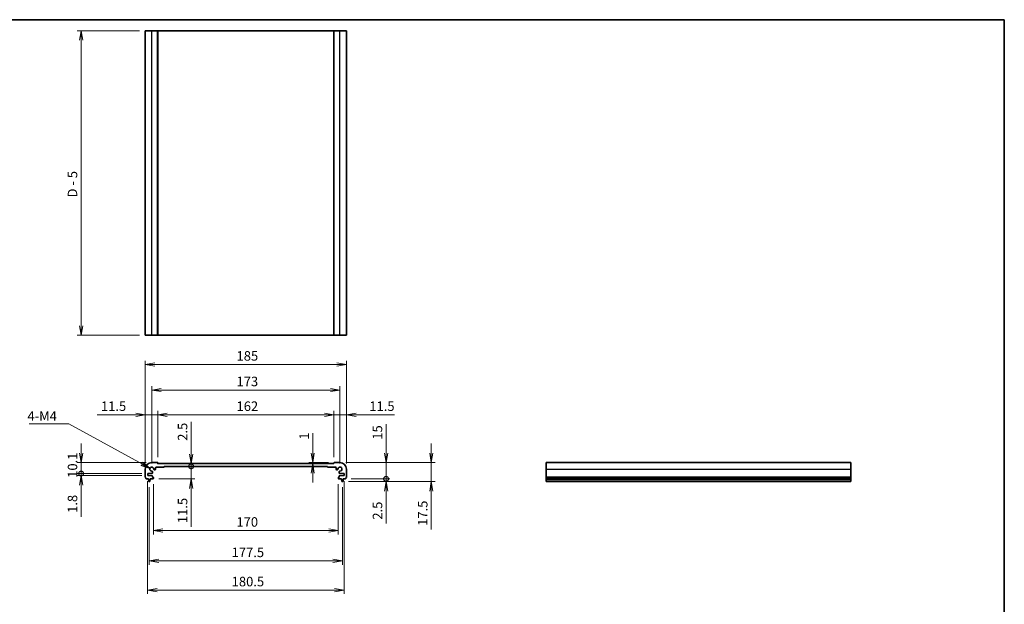
# Model space of a CAD drawing. Units: millimetres. Extents: x 0 to 6893, y 0 to 1264.
# Drawn here: x 3221 to 4126, y 446 to 984 of the extents above; entities that cross this region are included whole.
import ezdxf

# ---------------------------------------------------------------- set-up
doc = ezdxf.new("R2010")
doc.units = ezdxf.units.MM
for name, color, linetype, lineweight in [('Border (ISO)', 7, 'Continuous', 35), ('Dimension (ISO)', 7, 'Continuous', 18), ('Dimension (ISO) @ 1', 7, 'Continuous', 18), ('Symbol (ISO) @ 1', 7, 'Continuous', 18), ('Visible (ISO)', 7, 'Continuous', 35), ('Visible Narrow (ISO)', 7, 'Continuous', 25)]:
    doc.layers.add(name, color=color, linetype=linetype, lineweight=lineweight)
doc.styles.add('Note Text (TK)', font='MS PGothic.ttf')
doc.dimstyles.new('Default - Method 1b (TK)', dxfattribs={"dimscale": 2.5, "dimtxt": 2.5, "dimasz": 2.5, "dimexe": 1, "dimexo": 1.5, "dimgap": 1, "dimtad": 1, "dimrnd": 1e-08, "dimdsep": 46, "dimtxsty": 'Note Text (TK)', "dimblk": 'OPEN', "dimcen": 0.09, "dimdle": 5, "dimclrd": 100, "dimclre": 100, "dimclrt": 7, "dimadec": 1, "dimazin": 1, "dimtfac": 1, "dimtmove": 0, "dimatfit": 3, "dimldrblk": 'OPEN', "dimfxl": 1, "dimtolj": 1, "dimlwd": -1, "dimlwe": -1, "dimarcsym": 0})
doc.dimstyles.new('Default - Method 1b (TK)$7', dxfattribs={"dimscale": 4.5, "dimtxt": 2.5, "dimasz": 2.5, "dimexe": 1, "dimexo": 1.5, "dimgap": 1, "dimtad": 1, "dimrnd": 1e-08, "dimdsep": 46, "dimtxsty": 'Note Text (TK)', "dimblk": 'OPEN', "dimcen": 0.09, "dimdle": 5, "dimclrd": 100, "dimclre": 100, "dimclrt": 7, "dimadec": 1, "dimazin": 1, "dimtfac": 1, "dimtmove": 0, "dimatfit": 3, "dimldrblk": 'OPEN', "dimfxl": 1, "dimtolj": 1, "dimlwd": -1, "dimlwe": -1, "dimarcsym": 0})

# ---------------------------------------------------------------- blocks, each defined once
blk = doc.blocks.new('図面枠 tk図枠')
at = {"layer": 'Border (ISO)'}
for p, q in [((14.5, 289), (405.5, 289)), ((405.5, 289), (405.5, 8))]:
    blk.add_line(p, q, dxfattribs=at)
blk = doc.blocks.new('_Open')
at = {"color": 0, "linetype": 'ByBlock', "lineweight": -2}
for p, q in [((-1, 0.17), (0, 0)), ((-1, -0.17), (0, 0)), ((0, 0), (-1, 0))]:
    blk.add_line(p, q, dxfattribs=at)
blk = doc.blocks.new('*D104')
at = {"layer": 'Defpoints', "color": 0}
for p in [(3335.88, 973.38), (3276.94, 693.38), (3335.88, 693.38)]:
    blk.add_point(p, dxfattribs=at)
at = {"layer": 'Dimension (ISO)', "color": 100}
for p, q in [((3330.63, 973.38), (3273.44, 973.38)), ((3276.94, 964.63), (3276.94, 702.13)), ((3330.63, 693.38), (3273.44, 693.38))]:
    blk.add_line(p, q, dxfattribs=at)
at = {"layer": 'Dimension (ISO)', "color": 100, "xscale": 8.75, "yscale": 8.75, "zscale": 8.75}
for p, rotation in [((3276.94, 973.38), 90), ((3276.94, 693.38), 270)]:
    blk.add_blockref('_Open', p, dxfattribs=dict(at, rotation=rotation))
at = {"layer": 'Dimension (ISO)', "color": 7, "insert": (3269.04, 817.4), "char_height": 8.75, "attachment_point": 4, "rotation": 90, "style": 'Note Text (TK)'}
blk.add_mtext('\\A1; \\fＭＳ Ｐゴシック|b0|i0;D - 5', dxfattribs=at)
blk = doc.blocks.new('*D105')
at = {"layer": 'Defpoints', "color": 0}
for p in [(3520.88, 666.53), (3335.88, 570.38), (3520.88, 570.38)]:
    blk.add_point(p, dxfattribs=at)
at = {"layer": 'Dimension (ISO)', "color": 100}
for p, q in [((3335.88, 575.63), (3335.88, 670.03)), ((3520.88, 575.63), (3520.88, 670.03)), ((3344.63, 666.53), (3512.13, 666.53))]:
    blk.add_line(p, q, dxfattribs=at)
at = {"layer": 'Dimension (ISO)', "color": 100, "xscale": 8.75, "yscale": 8.75, "zscale": 8.75, "rotation": 180}
blk.add_blockref('_Open', (3335.88, 666.53), dxfattribs=at)
at = {"layer": 'Dimension (ISO)', "color": 100, "xscale": 8.75, "yscale": 8.75, "zscale": 8.75}
blk.add_blockref('_Open', (3520.88, 666.53), dxfattribs=at)
at = {"layer": 'Dimension (ISO)', "color": 7, "insert": (3419.83, 674.41), "char_height": 8.75, "attachment_point": 4, "style": 'Note Text (TK)'}
blk.add_mtext('\\A1;185', dxfattribs=at)
blk = doc.blocks.new('*D106')
at = {"layer": 'Defpoints', "color": 0}
for p in [(3514.88, 643.05), (3341.88, 570.38), (3514.88, 570.38)]:
    blk.add_point(p, dxfattribs=at)
at = {"layer": 'Dimension (ISO)', "color": 100}
for p, q in [((3341.88, 575.63), (3341.88, 646.55)), ((3350.63, 643.05), (3506.13, 643.05)), ((3514.88, 575.63), (3514.88, 646.55))]:
    blk.add_line(p, q, dxfattribs=at)
at = {"layer": 'Dimension (ISO)', "color": 100, "xscale": 8.75, "yscale": 8.75, "zscale": 8.75, "rotation": 180}
blk.add_blockref('_Open', (3341.88, 643.05), dxfattribs=at)
at = {"layer": 'Dimension (ISO)', "color": 100, "xscale": 8.75, "yscale": 8.75, "zscale": 8.75}
blk.add_blockref('_Open', (3514.88, 643.05), dxfattribs=at)
at = {"layer": 'Dimension (ISO)', "color": 7, "insert": (3419.83, 650.93), "char_height": 8.75, "attachment_point": 4, "style": 'Note Text (TK)'}
blk.add_mtext('\\A1;173', dxfattribs=at)
blk = doc.blocks.new('*D107')
at = {"layer": 'Defpoints', "color": 0}
for p in [(3509.38, 620.31), (3347.38, 576.18), (3509.38, 576.18)]:
    blk.add_point(p, dxfattribs=at)
at = {"layer": 'Dimension (ISO)', "color": 100}
for p, q in [((3347.38, 581.43), (3347.38, 623.81)), ((3356.13, 620.31), (3500.63, 620.31)), ((3509.38, 581.43), (3509.38, 623.81))]:
    blk.add_line(p, q, dxfattribs=at)
at = {"layer": 'Dimension (ISO)', "color": 100, "xscale": 8.75, "yscale": 8.75, "zscale": 8.75, "rotation": 180}
blk.add_blockref('_Open', (3347.38, 620.31), dxfattribs=at)
at = {"layer": 'Dimension (ISO)', "color": 100, "xscale": 8.75, "yscale": 8.75, "zscale": 8.75}
blk.add_blockref('_Open', (3509.38, 620.31), dxfattribs=at)
at = {"layer": 'Dimension (ISO)', "color": 7, "insert": (3419.83, 628.19), "char_height": 8.75, "attachment_point": 4, "style": 'Note Text (TK)'}
blk.add_mtext('\\A1;162', dxfattribs=at)
blk = doc.blocks.new('*D108')
at = {"layer": 'Defpoints', "color": 0}
for p in [(3347.38, 620.31), (3335.88, 570.38), (3347.38, 576.18)]:
    blk.add_point(p, dxfattribs=at)
at = {"layer": 'Dimension (ISO)', "color": 100}
for p, q in [((3327.13, 620.31), (3291.7, 620.31)), ((3335.88, 575.63), (3335.88, 623.81)), ((3347.38, 620.31), (3335.88, 620.31)), ((3347.38, 581.43), (3347.38, 623.81)), ((3356.13, 620.31), (3364.88, 620.31))]:
    blk.add_line(p, q, dxfattribs=at)
at = {"layer": 'Dimension (ISO)', "color": 100, "xscale": 8.75, "yscale": 8.75, "zscale": 8.75}
blk.add_blockref('_Open', (3335.88, 620.31), dxfattribs=at)
at = {"layer": 'Dimension (ISO)', "color": 100, "xscale": 8.75, "yscale": 8.75, "zscale": 8.75, "rotation": 180}
blk.add_blockref('_Open', (3347.38, 620.31), dxfattribs=at)
at = {"layer": 'Dimension (ISO)', "color": 7, "insert": (3295.2, 628.19), "char_height": 8.75, "attachment_point": 4, "style": 'Note Text (TK)'}
blk.add_mtext('\\A1;11.5', dxfattribs=at)
blk = doc.blocks.new('*D109')
at = {"layer": 'Defpoints', "color": 0}
for p in [(3509.38, 620.31), (3509.38, 576.18), (3520.88, 570.38)]:
    blk.add_point(p, dxfattribs=at)
at = {"layer": 'Dimension (ISO)', "color": 100}
for p, q in [((3500.63, 620.31), (3491.88, 620.31)), ((3509.38, 581.43), (3509.38, 623.81)), ((3509.38, 620.31), (3520.88, 620.31)), ((3520.88, 575.63), (3520.88, 623.81)), ((3529.63, 620.31), (3565.07, 620.31))]:
    blk.add_line(p, q, dxfattribs=at)
at = {"layer": 'Dimension (ISO)', "color": 100, "xscale": 8.75, "yscale": 8.75, "zscale": 8.75}
blk.add_blockref('_Open', (3509.38, 620.31), dxfattribs=at)
at = {"layer": 'Dimension (ISO)', "color": 100, "xscale": 8.75, "yscale": 8.75, "zscale": 8.75, "rotation": 180}
blk.add_blockref('_Open', (3520.88, 620.31), dxfattribs=at)
at = {"layer": 'Dimension (ISO)', "color": 7, "insert": (3541.88, 628.19), "char_height": 8.75, "attachment_point": 4, "style": 'Note Text (TK)'}
blk.add_mtext('\\A1;11.5', dxfattribs=at)
blk = doc.blocks.new('_DotSmall')
at = {"color": 0, "linetype": 'ByBlock', "const_width": 0.5}
blk.add_lwpolyline([(-0.0625, 0, 1), (0.0625, 0, 1)], format="xyb", close=True, dxfattribs=at)
blk = doc.blocks.new('*D110')
at = {"layer": 'Defpoints', "color": 0}
for p in [(3378.11, 575.38), (3378.11, 572.88), (3378.11, 572.88)]:
    blk.add_point(p, dxfattribs=at)
at = {"layer": 'Dimension (ISO)', "color": 100}
for p, q in [((3378.11, 584.13), (3378.11, 613.9)), ((3378.11, 572.88), (3378.11, 575.38)), ((3378.11, 572.88), (3378.11, 555.38))]:
    blk.add_line(p, q, dxfattribs=at)
at = {"layer": 'Dimension (ISO)', "color": 100, "xscale": 8.75, "yscale": 8.75, "zscale": 8.75}
for name, p, rotation in [('_Open', (3378.11, 575.38), 270), ('_DotSmall', (3378.11, 572.88), 90)]:
    blk.add_blockref(name, p, dxfattribs=dict(at, rotation=rotation))
at = {"layer": 'Dimension (ISO)', "color": 7, "insert": (3370.23, 596.38), "char_height": 8.75, "attachment_point": 4, "rotation": 90, "style": 'Note Text (TK)'}
blk.add_mtext('\\A1;2.5', dxfattribs=at)
blk = doc.blocks.new('*D111')
at = {"layer": 'Defpoints', "color": 0}
for p in [(3369.15, 572.88), (3378.11, 572.88), (3343.08, 561.38)]:
    blk.add_point(p, dxfattribs=at)
at = {"layer": 'Dimension (ISO)', "color": 100}
for p, q in [((3378.11, 572.88), (3378.11, 590.38)), ((3378.11, 572.88), (3378.11, 561.38)), ((3348.33, 561.38), (3381.61, 561.38)), ((3378.11, 552.63), (3378.11, 517.19))]:
    blk.add_line(p, q, dxfattribs=at)
at = {"layer": 'Dimension (ISO)', "color": 100, "xscale": 8.75, "yscale": 8.75, "zscale": 8.75}
for name, p, rotation in [('_DotSmall', (3378.11, 572.88), 270), ('_Open', (3378.11, 561.38), 90)]:
    blk.add_blockref(name, p, dxfattribs=dict(at, rotation=rotation))
at = {"layer": 'Dimension (ISO)', "color": 7, "insert": (3370.23, 520.69), "char_height": 8.75, "attachment_point": 4, "rotation": 90, "style": 'Note Text (TK)'}
blk.add_mtext('\\A1;11.5', dxfattribs=at)
blk = doc.blocks.new('*D112')
at = {"layer": 'Defpoints', "color": 0}
for p in [(3341.88, 576.38), (3276.94, 566.28), (3338.13, 566.28)]:
    blk.add_point(p, dxfattribs=at)
at = {"layer": 'Dimension (ISO)', "color": 100}
for p, q in [((3276.94, 585.13), (3276.94, 593.88)), ((3336.63, 576.38), (3273.44, 576.38)), ((3276.94, 576.38), (3276.94, 566.28)), ((3332.88, 566.28), (3273.44, 566.28)), ((3276.94, 566.28), (3276.94, 557.53))]:
    blk.add_line(p, q, dxfattribs=at)
at = {"layer": 'Dimension (ISO)', "color": 100, "xscale": 8.75, "yscale": 8.75, "zscale": 8.75}
for name, p, rotation in [('_Open', (3276.94, 576.38), 270), ('_DotSmall', (3276.94, 566.28), 90)]:
    blk.add_blockref(name, p, dxfattribs=dict(at, rotation=rotation))
at = {"layer": 'Dimension (ISO)', "color": 7, "insert": (3269.06, 562.35), "char_height": 8.75, "attachment_point": 4, "rotation": 90, "style": 'Note Text (TK)'}
blk.add_mtext('\\A1;10.1', dxfattribs=at)
blk = doc.blocks.new('*D113')
at = {"layer": 'Defpoints', "color": 0}
for p in [(3276.94, 564.48), (3338.13, 566.28), (3338.13, 564.48)]:
    blk.add_point(p, dxfattribs=at)
at = {"layer": 'Dimension (ISO)', "color": 100}
for p, q in [((3276.94, 566.28), (3276.94, 575.03)), ((3332.88, 566.28), (3273.44, 566.28)), ((3332.88, 564.48), (3273.44, 564.48)), ((3276.94, 566.28), (3276.94, 564.48)), ((3276.94, 555.73), (3276.94, 526.6))]:
    blk.add_line(p, q, dxfattribs=at)
at = {"layer": 'Dimension (ISO)', "color": 100, "xscale": 8.75, "yscale": 8.75, "zscale": 8.75}
for name, p, rotation in [('_DotSmall', (3276.94, 566.28), 270), ('_Open', (3276.94, 564.48), 90)]:
    blk.add_blockref(name, p, dxfattribs=dict(at, rotation=rotation))
at = {"layer": 'Dimension (ISO)', "color": 7, "insert": (3269.06, 530.1), "char_height": 8.75, "attachment_point": 4, "rotation": 90, "style": 'Note Text (TK)'}
blk.add_mtext('\\A1;1.8', dxfattribs=at)
blk = doc.blocks.new('*D114')
at = {"layer": 'Defpoints', "color": 0}
for p in [(3489.8, 575.38), (3509.38, 575.38), (3509.58, 576.38)]:
    blk.add_point(p, dxfattribs=at)
at = {"layer": 'Dimension (ISO)', "color": 100}
for p, q in [((3489.8, 585.13), (3489.8, 603.51)), ((3504.33, 576.38), (3486.3, 576.38)), ((3489.8, 575.38), (3489.8, 576.38)), ((3489.8, 566.63), (3489.8, 557.88))]:
    blk.add_line(p, q, dxfattribs=at)
at = {"layer": 'Dimension (ISO)', "color": 100, "xscale": 8.75, "yscale": 8.75, "zscale": 8.75}
for p, rotation in [((3489.8, 576.38), 270), ((3489.8, 575.38), 90)]:
    blk.add_blockref('_Open', p, dxfattribs=dict(at, rotation=rotation))
at = {"layer": 'Dimension (ISO)', "color": 7, "insert": (3481.92, 597.38), "char_height": 8.75, "attachment_point": 4, "rotation": 90, "style": 'Note Text (TK)'}
blk.add_mtext('\\A1;1', dxfattribs=at)
blk = doc.blocks.new('*D115')
at = {"layer": 'Defpoints', "color": 0}
for p in [(3514.88, 576.38), (3519.9, 561.38), (3557.24, 561.38)]:
    blk.add_point(p, dxfattribs=at)
at = {"layer": 'Dimension (ISO)', "color": 100}
for p, q in [((3557.24, 585.13), (3557.24, 611.62)), ((3520.13, 576.38), (3560.74, 576.38)), ((3557.24, 561.38), (3557.24, 576.38)), ((3525.15, 561.38), (3560.74, 561.38)), ((3557.24, 561.38), (3557.24, 543.88))]:
    blk.add_line(p, q, dxfattribs=at)
at = {"layer": 'Dimension (ISO)', "color": 100, "xscale": 8.75, "yscale": 8.75, "zscale": 8.75}
for name, p, rotation in [('_Open', (3557.24, 576.38), 270), ('_DotSmall', (3557.24, 561.38), 90)]:
    blk.add_blockref(name, p, dxfattribs=dict(at, rotation=rotation))
at = {"layer": 'Dimension (ISO)', "color": 7, "insert": (3549.36, 597.38), "char_height": 8.75, "attachment_point": 4, "rotation": 90, "style": 'Note Text (TK)'}
blk.add_mtext('\\A1;15', dxfattribs=at)
blk = doc.blocks.new('*D116')
at = {"layer": 'Defpoints', "color": 0}
for p in [(3514.88, 576.38), (3517.38, 558.88), (3598.82, 558.88)]:
    blk.add_point(p, dxfattribs=at)
at = {"layer": 'Dimension (ISO)', "color": 100}
for p, q in [((3598.82, 585.13), (3598.82, 593.88)), ((3520.13, 576.38), (3602.32, 576.38)), ((3598.82, 576.38), (3598.82, 558.88)), ((3522.63, 558.88), (3602.32, 558.88)), ((3598.82, 550.13), (3598.82, 514.69))]:
    blk.add_line(p, q, dxfattribs=at)
at = {"layer": 'Dimension (ISO)', "color": 100, "xscale": 8.75, "yscale": 8.75, "zscale": 8.75}
for p, rotation in [((3598.82, 576.38), 270), ((3598.82, 558.88), 90)]:
    blk.add_blockref('_Open', p, dxfattribs=dict(at, rotation=rotation))
at = {"layer": 'Dimension (ISO)', "color": 7, "insert": (3590.94, 518.19), "char_height": 8.75, "attachment_point": 4, "rotation": 90, "style": 'Note Text (TK)'}
blk.add_mtext('\\A1;17.5', dxfattribs=at)
blk = doc.blocks.new('*D117')
at = {"layer": 'Defpoints', "color": 0}
for p in [(3519.9, 561.38), (3557.24, 561.38), (3517.38, 558.88)]:
    blk.add_point(p, dxfattribs=at)
at = {"layer": 'Dimension (ISO)', "color": 100}
for p, q in [((3557.24, 561.38), (3557.24, 578.88)), ((3525.15, 561.38), (3560.74, 561.38)), ((3557.24, 561.38), (3557.24, 558.88)), ((3522.63, 558.88), (3560.74, 558.88)), ((3557.24, 550.13), (3557.24, 520.36))]:
    blk.add_line(p, q, dxfattribs=at)
at = {"layer": 'Dimension (ISO)', "color": 100, "xscale": 8.75, "yscale": 8.75, "zscale": 8.75}
for name, p, rotation in [('_DotSmall', (3557.24, 561.38), 270), ('_Open', (3557.24, 558.88), 90)]:
    blk.add_blockref(name, p, dxfattribs=dict(at, rotation=rotation))
at = {"layer": 'Dimension (ISO)', "color": 7, "insert": (3549.36, 523.86), "char_height": 8.75, "attachment_point": 4, "rotation": 90, "style": 'Note Text (TK)'}
blk.add_mtext('\\A1;2.5', dxfattribs=at)
blk = doc.blocks.new('*D118')
at = {"layer": 'Defpoints', "color": 0}
for p in [(3343.38, 561.68), (3513.38, 561.68), (3513.38, 513.87)]:
    blk.add_point(p, dxfattribs=at)
at = {"layer": 'Dimension (ISO)', "color": 100}
for p, q in [((3343.38, 556.43), (3343.38, 510.37)), ((3513.38, 556.43), (3513.38, 510.37)), ((3352.13, 513.87), (3504.63, 513.87))]:
    blk.add_line(p, q, dxfattribs=at)
at = {"layer": 'Dimension (ISO)', "color": 100, "xscale": 8.75, "yscale": 8.75, "zscale": 8.75, "rotation": 180}
blk.add_blockref('_Open', (3343.38, 513.87), dxfattribs=at)
at = {"layer": 'Dimension (ISO)', "color": 100, "xscale": 8.75, "yscale": 8.75, "zscale": 8.75}
blk.add_blockref('_Open', (3513.38, 513.87), dxfattribs=at)
at = {"layer": 'Dimension (ISO)', "color": 7, "insert": (3419.73, 521.75), "char_height": 8.75, "attachment_point": 4, "style": 'Note Text (TK)'}
blk.add_mtext('\\A1;170', dxfattribs=at)
blk = doc.blocks.new('*D119')
at = {"layer": 'Defpoints', "color": 0}
for p in [(3339.63, 558.88), (3517.13, 558.88), (3517.13, 485.92)]:
    blk.add_point(p, dxfattribs=at)
at = {"layer": 'Dimension (ISO)', "color": 100}
for p, q in [((3339.63, 553.63), (3339.63, 482.42)), ((3517.13, 553.63), (3517.13, 482.42)), ((3348.38, 485.92), (3508.38, 485.92))]:
    blk.add_line(p, q, dxfattribs=at)
at = {"layer": 'Dimension (ISO)', "color": 100, "xscale": 8.75, "yscale": 8.75, "zscale": 8.75, "rotation": 180}
blk.add_blockref('_Open', (3339.63, 485.92), dxfattribs=at)
at = {"layer": 'Dimension (ISO)', "color": 100, "xscale": 8.75, "yscale": 8.75, "zscale": 8.75}
blk.add_blockref('_Open', (3517.13, 485.92), dxfattribs=at)
at = {"layer": 'Dimension (ISO)', "color": 7, "insert": (3415.36, 493.79), "char_height": 8.75, "attachment_point": 4, "style": 'Note Text (TK)'}
blk.add_mtext('\\A1;177.5', dxfattribs=at)
blk = doc.blocks.new('*D120')
at = {"layer": 'Defpoints', "color": 0}
for p in [(3338.13, 564.48), (3518.63, 564.48), (3518.63, 459.08)]:
    blk.add_point(p, dxfattribs=at)
at = {"layer": 'Dimension (ISO)', "color": 100}
for p, q in [((3338.13, 559.23), (3338.13, 455.58)), ((3518.63, 559.23), (3518.63, 455.58)), ((3346.88, 459.08), (3509.88, 459.08))]:
    blk.add_line(p, q, dxfattribs=at)
at = {"layer": 'Dimension (ISO)', "color": 100, "xscale": 8.75, "yscale": 8.75, "zscale": 8.75, "rotation": 180}
blk.add_blockref('_Open', (3338.13, 459.08), dxfattribs=at)
at = {"layer": 'Dimension (ISO)', "color": 100, "xscale": 8.75, "yscale": 8.75, "zscale": 8.75}
blk.add_blockref('_Open', (3518.63, 459.08), dxfattribs=at)
at = {"layer": 'Dimension (ISO)', "color": 7, "insert": (3415.36, 466.95), "char_height": 8.75, "attachment_point": 4, "style": 'Note Text (TK)'}
blk.add_mtext('\\A1;180.5', dxfattribs=at)

msp = doc.modelspace()

# ---------------------------------------------------------------- linework, layer by layer
at = {"layer": 'Visible (ISO)'}
for p, q in [((3341.8835, 973.3849), (3335.8835, 973.3849)), ((3335.8835, 693.3849), (3335.8835, 973.3849)), ((3341.8835, 973.3849), (3347.1835, 973.3849)), ((3347.3835, 973.3849), (3347.1835, 973.3849)), ((3347.3835, 693.3849), (3347.3835, 973.3849)), ((3347.3835, 973.3849), (3347.5835, 973.3849)), ((3347.5835, 973.3849), (3509.3835, 973.3849)), ((3509.5835, 973.3849), (3509.3835, 973.3849)), ((3509.3835, 693.3849), (3509.3835, 973.3849)), ((3509.5835, 973.3849), (3514.8835, 973.3849)), ((3520.8835, 973.3849), (3514.8835, 973.3849)), ((3520.8835, 693.3849), (3520.8835, 973.3849)), ((3335.8835, 693.3849), (3341.8835, 693.3849)), ((3347.1835, 693.3849), (3341.8835, 693.3849)), ((3347.1835, 693.3849), (3347.3835, 693.3849)), ((3347.5835, 693.3849), (3347.3835, 693.3849)), ((3509.3835, 693.3849), (3347.5835, 693.3849)), ((3509.3835, 693.3849), (3509.5835, 693.3849)), ((3514.8835, 693.3849), (3509.5835, 693.3849)), ((3514.8835, 693.3849), (3520.8835, 693.3849)), ((3335.8835, 570.3785), (3335.8835, 563.1134)), ((3347.1835, 576.3785), (3341.8835, 576.3785)), ((3345.3835, 570.2785), (3345.3835, 571.5785)), ((3345.8835, 572.0785), (3353.0835, 572.0785)), ((3347.3835, 575.5785), (3347.3835, 576.1785)), ((3509.3835, 575.3785), (3347.5835, 575.3785)), ((3353.3835, 572.3785), (3353.3835, 572.5785)), ((3353.6835, 572.8785), (3503.0835, 572.8785)), ((3503.3835, 572.5785), (3503.3835, 572.3785)), ((3503.6835, 572.0785), (3510.8835, 572.0785)), ((3509.3835, 576.1785), (3509.3835, 575.3785)), ((3514.8835, 576.3785), (3509.5835, 576.3785)), ((3511.3835, 571.5785), (3511.3835, 570.2785)), ((3520.8835, 563.1134), (3520.8835, 570.3785)), ((3704.4723, 576.3785), (3704.4723, 570.3785)), ((3704.4723, 576.3785), (3984.4723, 576.3785)), ((3704.4723, 563.1134), (3704.4723, 570.3785)), ((3984.4723, 570.3785), (3984.4723, 576.3785)), ((3984.4723, 570.3785), (3984.4723, 563.1134)), ((3336.8639, 561.3785), (3338.8335, 561.3785)), ((3338.1335, 566.2785), (3342.1966, 566.4559)), ((3338.1335, 564.4785), (3338.1335, 566.2785)), ((3342.1966, 564.3011), (3338.1335, 564.4785)), ((3338.8335, 561.3785), (3338.8335, 560.8785)), ((3340.4335, 560.8785), (3340.4335, 561.3785)), ((3340.4335, 561.3785), (3343.0835, 561.3785)), ((3342.4835, 566.7556), (3342.4835, 568.0557)), ((3342.4835, 563.1785), (3342.4835, 564.0014)), ((3343.0835, 562.8785), (3342.7835, 562.8785)), ((3343.3835, 561.6785), (3343.3835, 562.5785)), ((3344.2064, 569.7785), (3344.8835, 569.7785)), ((3511.8835, 569.7785), (3512.5607, 569.7785)), ((3513.3835, 562.5785), (3513.3835, 561.6785)), ((3513.9835, 562.8785), (3513.6835, 562.8785)), ((3513.6835, 561.3785), (3516.3335, 561.3785)), ((3514.2835, 568.0557), (3514.2835, 566.7556)), ((3514.2835, 564.0014), (3514.2835, 563.1785)), ((3514.5704, 566.4559), (3518.6335, 566.2785)), ((3518.6335, 564.4785), (3514.5704, 564.3011)), ((3516.3335, 561.3785), (3516.3335, 560.8785)), ((3517.9335, 560.8785), (3517.9335, 561.3785)), ((3517.9335, 561.3785), (3519.9032, 561.3785)), ((3518.6335, 566.2785), (3518.6335, 564.4785)), ((3704.4723, 563.1134), (3704.4723, 562.7665)), ((3704.4723, 561.6394), (3704.4723, 562.7665)), ((3704.4723, 561.6394), (3704.4723, 561.3785)), ((3704.4723, 560.8785), (3704.4723, 561.3785)), ((3704.4723, 561.3785), (3984.4723, 561.3785)), ((3984.4723, 562.7665), (3984.4723, 563.1134)), ((3984.4723, 562.7665), (3984.4723, 561.6394)), ((3984.4723, 561.3785), (3984.4723, 561.6394)), ((3984.4723, 561.3785), (3984.4723, 560.8785)), ((3338.8335, 560.8785), (3339.0952, 559.134)), ((3339.3919, 558.8785), (3339.8751, 558.8785)), ((3340.1718, 559.134), (3340.4335, 560.8785)), ((3516.3335, 560.8785), (3516.5952, 559.134)), ((3516.8919, 558.8785), (3517.3751, 558.8785)), ((3517.6718, 559.134), (3517.9335, 560.8785)), ((3704.4723, 559.134), (3704.4723, 560.8785)), ((3704.4723, 560.8785), (3984.4723, 560.8785)), ((3704.4723, 559.134), (3704.4723, 558.8785)), ((3704.4723, 558.8785), (3984.4723, 558.8785)), ((3984.4723, 560.8785), (3984.4723, 559.134)), ((3984.4723, 558.8785), (3984.4723, 559.134))]:
    msp.add_line(p, q, dxfattribs=at)
for centre, radius, start, end in [((3341.8835, 570.3785), 6, 90, 180), ((3341.8835, 570.3785), 1.825, 357.534905, 272.465095), ((3344.2064, 570.2785), 0.5, 177.534905, 270), ((3344.8835, 570.2785), 0.5, 270, 0), ((3345.8835, 571.5785), 0.5, 90, 180), ((3347.1835, 576.1785), 0.2, 0, 90), ((3347.5835, 575.5785), 0.2, 180, 270), ((3353.0835, 572.3785), 0.3, 270, 0), ((3353.6835, 572.5785), 0.3, 90, 180), ((3503.0835, 572.5785), 0.3, 0, 90), ((3503.6835, 572.3785), 0.3, 180, 270), ((3509.5835, 576.1785), 0.2, 90, 180), ((3510.8835, 571.5785), 0.5, 0, 90), ((3511.8835, 570.2785), 0.5, 180, 270), ((3512.5607, 570.2785), 0.5, 270, 2.465095), ((3514.8835, 570.3785), 1.825, 267.534905, 182.465095), ((3514.8835, 570.3785), 6, 0, 90), ((3336.3835, 563.1134), 0.5, 180, 223.9455196), ((3334.5835, 561.3785), 2, 7.4947175, 43.9455196), ((3336.8639, 561.6785), 0.3, 187.4947175, 270), ((3341.9835, 568.0557), 0.5, 0, 92.465095), ((3342.1835, 566.7556), 0.3, 272.5, 0), ((3342.1835, 564.0014), 0.3, 0, 87.5), ((3342.7835, 563.1785), 0.3, 180, 270), ((3343.0835, 562.5785), 0.3, 0, 90), ((3343.0835, 561.6785), 0.3, 270, 0), ((3513.6835, 562.5785), 0.3, 90, 180), ((3513.6835, 561.6785), 0.3, 180, 270), ((3513.9835, 563.1785), 0.3, 270, 0), ((3514.7835, 568.0557), 0.5, 87.534905, 180), ((3514.5835, 566.7556), 0.3, 180, 267.5), ((3514.5835, 564.0014), 0.3, 92.5, 180), ((3519.9032, 561.6785), 0.3, 270, 352.5052825), ((3522.1835, 561.3785), 2, 136.0544804, 172.5052825), ((3520.3835, 563.1134), 0.5, 316.0544804, 0), ((3339.3919, 559.1785), 0.3, 188.5307656, 270), ((3339.8751, 559.1785), 0.3, 270, 351.4692344), ((3516.8919, 559.1785), 0.3, 188.5307656, 270), ((3517.3751, 559.1785), 0.3, 270, 351.4692344)]:
    msp.add_arc(centre, radius, start, end, dxfattribs=at)
at = {"layer": 'Visible Narrow (ISO)'}
for p, q in [((3341.8835, 693.3849), (3341.8835, 973.3849)), ((3347.1835, 693.3849), (3347.1835, 973.3849)), ((3347.5835, 693.3849), (3347.5835, 973.3849)), ((3509.5835, 693.3849), (3509.5835, 973.3849)), ((3514.8835, 693.3849), (3514.8835, 973.3849)), ((3704.4723, 570.3785), (3984.4723, 570.3785)), ((3704.4723, 563.1134), (3984.4723, 563.1134)), ((3704.4723, 562.7665), (3984.4723, 562.7665)), ((3704.4723, 561.6394), (3984.4723, 561.6394)), ((3704.4723, 559.134), (3984.4723, 559.134))]:
    msp.add_line(p, q, dxfattribs=at)

# ---------------------------------------------------------------- block references
at = {"xscale": 3.5, "yscale": 3.5, "zscale": 3.5}
msp.add_blockref('図面枠 tk図枠', (2706.25, -28), dxfattribs=at)

# ---------------------------------------------------------------- texts
at = {"layer": 'Symbol (ISO) @ 1', "color": 7, "insert": (3227.6095, 623.4854), "char_height": 8.75, "width": 29.371346, "attachment_point": 1, "line_spacing_factor": 1.5, "style": 'Note Text (TK)'}
msp.add_mtext('\\fＭＳ Ｐゴシック|b0|i0;4-M4', dxfattribs=at)

# ---------------------------------------------------------------- dimensions: what is measured, and where the dimension line sits
at = {"layer": 'Dimension (ISO) @ 1', "color": 100}
dim = msp.add_linear_dim(base=(3276.9389, 693.3849), p1=(3335.8835, 973.3849), p2=(3335.8835, 693.3849), angle=90, text=' \\fＭＳ Ｐゴシック|b0|i0;D - 5', dimstyle='Default - Method 1b (TK)', override={"dimscale": 1, "dimtxt": 8.75, "dimasz": 8.75, "dimexe": 3.5, "dimexo": 5.25, "dimgap": 3.5, "dimdec": 2, "dimcen": 0.315, "dimtol": 0, "dimlim": 0, "dimtp": 0, "dimtm": 0, "dimtdec": 2, "dimtix": 0, "dimtofl": 0, "dimtmove": 0, "dimatfit": 1}, dxfattribs=at)
dim.commit()
dim.dimension.update_dxf_attribs({"geometry": '*D104', "text_midpoint": (3276.9389, 833.3849), "dimtype": 128})
for base, p1, p2, angle, override, picture, middle in [((3520.8835, 666.5349), (3335.8835, 570.3785), (3520.8835, 570.3785), 180, {"dimscale": 1, "dimtxt": 8.75, "dimasz": 8.75, "dimexe": 3.5, "dimexo": 5.25, "dimgap": 3.5, "dimdec": 2, "dimcen": 0.315, "dimtol": 0, "dimlim": 0, "dimtp": 0, "dimtm": 0, "dimtdec": 2, "dimtix": 0, "dimtofl": 0, "dimtmove": 0, "dimatfit": 1}, '*D105', (3428.3835, 666.5349)), ((3514.8835, 643.051), (3341.8835, 570.3785), (3514.8835, 570.3785), 180, {"dimscale": 1, "dimtxt": 8.75, "dimasz": 8.75, "dimexe": 3.5, "dimexo": 5.25, "dimgap": 3.5, "dimdec": 2, "dimcen": 0.315, "dimtol": 0, "dimlim": 0, "dimtp": 0, "dimtm": 0, "dimtdec": 2, "dimtix": 0, "dimtofl": 0, "dimtmove": 0, "dimatfit": 1}, '*D106', (3428.3835, 643.051)), ((3347.3835, 620.3125), (3335.8835, 570.3785), (3347.3835, 576.1785), 180, {"dimscale": 1, "dimtxt": 8.75, "dimasz": 8.75, "dimexe": 3.5, "dimexo": 5.25, "dimgap": 3.5, "dimdec": 2, "dimcen": 0.315, "dimtol": 0, "dimlim": 0, "dimtp": 0, "dimtm": 0, "dimtdec": 2, "dimtix": 0, "dimtofl": 1, "dimtmove": 0, "dimatfit": 1}, '*D108', (3305.0398, 620.3125)), ((3509.3835, 620.3125), (3347.3835, 576.1785), (3509.3835, 576.1785), 180, {"dimscale": 1, "dimtxt": 8.75, "dimasz": 8.75, "dimexe": 3.5, "dimexo": 5.25, "dimgap": 3.5, "dimdec": 2, "dimcen": 0.315, "dimtol": 0, "dimlim": 0, "dimtp": 0, "dimtm": 0, "dimtdec": 2, "dimtix": 0, "dimtofl": 0, "dimtmove": 0, "dimatfit": 1}, '*D107', (3428.3835, 620.3125)), ((3509.3835, 620.3125), (3520.8835, 570.3785), (3509.3835, 576.1785), 180, {"dimscale": 1, "dimtxt": 8.75, "dimasz": 8.75, "dimexe": 3.5, "dimexo": 5.25, "dimgap": 3.5, "dimdec": 2, "dimcen": 0.315, "dimtol": 0, "dimlim": 0, "dimtp": 0, "dimtm": 0, "dimtdec": 2, "dimtix": 0, "dimtofl": 1, "dimtmove": 0, "dimatfit": 1}, '*D109', (3551.7273, 620.3125)), ((3378.108, 572.8785), (3378.108, 575.3785), (3378.108, 572.8785), 90, {"dimscale": 1, "dimtxt": 8.75, "dimasz": 8.75, "dimexe": 3.5, "dimexo": 5.25, "dimgap": 3.5, "dimdec": 2, "dimblk1": 'Open', "dimblk2": 'DotSmall', "dimsah": 1, "dimcen": 0.315, "dimdle": 0, "dimse1": 1, "dimse2": 1, "dimtol": 0, "dimlim": 0, "dimtp": 0, "dimtm": 0, "dimtdec": 2, "dimtix": 0, "dimtofl": 1, "dimtmove": 0, "dimatfit": 1}, '*D110', (3378.108, 603.3885)), ((3557.2399, 561.3785), (3514.8835, 576.3785), (3519.9032, 561.3785), 90, {"dimscale": 1, "dimtxt": 8.75, "dimasz": 8.75, "dimexe": 3.5, "dimexo": 5.25, "dimgap": 3.5, "dimdec": 2, "dimblk1": 'Open', "dimblk2": 'DotSmall', "dimsah": 1, "dimcen": 0.315, "dimdle": 0, "dimtol": 0, "dimlim": 0, "dimtp": 0, "dimtm": 0, "dimtdec": 2, "dimtix": 0, "dimtofl": 1, "dimtmove": 0, "dimatfit": 1}, '*D115', (3557.2399, 602.7478)), ((3489.7994, 575.3785), (3509.5835, 576.3785), (3509.3835, 575.3785), 90, {"dimscale": 1, "dimtxt": 8.75, "dimasz": 8.75, "dimexe": 3.5, "dimexo": 5.25, "dimgap": 3.5, "dimdec": 2, "dimcen": 0.315, "dimse2": 1, "dimtol": 0, "dimlim": 0, "dimtp": 0, "dimtm": 0, "dimtdec": 2, "dimtix": 0, "dimtofl": 1, "dimtmove": 0, "dimatfit": 1}, '*D114', (3489.7994, 598.696)), ((3276.9389, 566.2785), (3341.8835, 576.3785), (3338.1335, 566.2785), 90, {"dimscale": 1, "dimtxt": 8.75, "dimasz": 8.75, "dimexe": 3.5, "dimexo": 5.25, "dimgap": 3.5, "dimdec": 2, "dimblk1": 'Open', "dimblk2": 'DotSmall', "dimsah": 1, "dimcen": 0.315, "dimdle": 0, "dimtol": 0, "dimlim": 0, "dimtp": 0, "dimtm": 0, "dimtdec": 2, "dimtix": 0, "dimtofl": 1, "dimtmove": 0, "dimatfit": 1}, '*D112', (3276.9389, 571.3285)), ((3378.108, 572.8785), (3343.0835, 561.3785), (3369.1548, 572.8785), 270, {"dimscale": 1, "dimtxt": 8.75, "dimasz": 8.75, "dimexe": 3.5, "dimexo": 5.25, "dimgap": 3.5, "dimdec": 2, "dimblk1": 'Open', "dimblk2": 'DotSmall', "dimsah": 1, "dimcen": 0.315, "dimdle": 0, "dimse2": 1, "dimtol": 0, "dimlim": 0, "dimtp": 0, "dimtm": 0, "dimtdec": 2, "dimtix": 0, "dimtofl": 1, "dimtmove": 0, "dimatfit": 1}, '*D111', (3378.108, 530.5348)), ((3598.8178, 558.8785), (3514.8835, 576.3785), (3517.3751, 558.8785), 90, {"dimscale": 1, "dimtxt": 8.75, "dimasz": 8.75, "dimexe": 3.5, "dimexo": 5.25, "dimgap": 3.5, "dimdec": 2, "dimcen": 0.315, "dimtol": 0, "dimlim": 0, "dimtp": 0, "dimtm": 0, "dimtdec": 2, "dimtix": 0, "dimtofl": 1, "dimtmove": 0, "dimatfit": 1}, '*D116', (3598.8178, 528.0348)), ((3276.9389, 564.4785), (3338.1335, 566.2785), (3338.1335, 564.4785), 90, {"dimscale": 1, "dimtxt": 8.75, "dimasz": 8.75, "dimexe": 3.5, "dimexo": 5.25, "dimgap": 3.5, "dimdec": 2, "dimblk1": 'DotSmall', "dimblk2": 'Open', "dimsah": 1, "dimcen": 0.315, "dimdle": 0, "dimtol": 0, "dimlim": 0, "dimtp": 0, "dimtm": 0, "dimtdec": 2, "dimtix": 0, "dimtofl": 1, "dimtmove": 0, "dimatfit": 1}, '*D113', (3276.9389, 536.7917)), ((3557.2399, 561.3785), (3517.3751, 558.8785), (3519.9032, 561.3785), 90, {"dimscale": 1, "dimtxt": 8.75, "dimasz": 8.75, "dimexe": 3.5, "dimexo": 5.25, "dimgap": 3.5, "dimdec": 2, "dimblk1": 'Open', "dimblk2": 'DotSmall', "dimsah": 1, "dimcen": 0.315, "dimdle": 0, "dimtol": 0, "dimlim": 0, "dimtp": 0, "dimtm": 0, "dimtdec": 2, "dimtix": 0, "dimtofl": 1, "dimtmove": 0, "dimatfit": 1}, '*D117', (3557.2399, 530.8686)), ((3518.6335, 459.0763), (3338.1335, 564.4785), (3518.6335, 564.4785), 180, {"dimscale": 1, "dimtxt": 8.75, "dimasz": 8.75, "dimexe": 3.5, "dimexo": 5.25, "dimgap": 3.5, "dimdec": 2, "dimcen": 0.315, "dimtol": 0, "dimlim": 0, "dimtp": 0, "dimtm": 0, "dimtdec": 2, "dimtix": 0, "dimtofl": 0, "dimtmove": 0, "dimatfit": 1}, '*D120', (3428.3835, 459.0763)), ((3513.3835, 513.8722), (3343.3835, 561.6785), (3513.3835, 561.6785), 180, {"dimscale": 1, "dimtxt": 8.75, "dimasz": 8.75, "dimexe": 3.5, "dimexo": 5.25, "dimgap": 3.5, "dimdec": 2, "dimcen": 0.315, "dimtol": 0, "dimlim": 0, "dimtp": 0, "dimtm": 0, "dimtdec": 2, "dimtix": 0, "dimtofl": 0, "dimtmove": 0, "dimatfit": 1}, '*D118', (3428.3835, 513.8722)), ((3517.1335, 485.9151), (3339.6335, 558.8785), (3517.1335, 558.8785), 180, {"dimscale": 1, "dimtxt": 8.75, "dimasz": 8.75, "dimexe": 3.5, "dimexo": 5.25, "dimgap": 3.5, "dimdec": 2, "dimcen": 0.315, "dimtol": 0, "dimlim": 0, "dimtp": 0, "dimtm": 0, "dimtdec": 2, "dimtix": 0, "dimtofl": 0, "dimtmove": 0, "dimatfit": 1}, '*D119', (3428.3835, 485.9151))]:
    dim = msp.add_linear_dim(base=base, p1=p1, p2=p2, angle=angle, dimstyle='Default - Method 1b (TK)', override=override, dxfattribs=at)
    dim.commit()
    dim.dimension.update_dxf_attribs({"geometry": picture, "text_midpoint": middle, "dimtype": 128})

# ---------------------------------------------------------------- leaders
at = {"layer": 'Symbol (ISO) @ 1', "color": 100, "annotation_type": 0, "has_hookline": 1, "hookline_direction": 1, "text_width": 27.6918}
msp.add_leader([(3340.1997, 571.0824), (3265.7309, 611.9211), (3256.9809, 611.9211)], dimstyle='Default - Method 1b (TK)$7', override={"dimscale": 1, "dimtxt": 8.75, "dimasz": 8.75, "dimgap": 0, "dimtad": 1}, dxfattribs=at)

doc.saveas('drawing.dxf')
